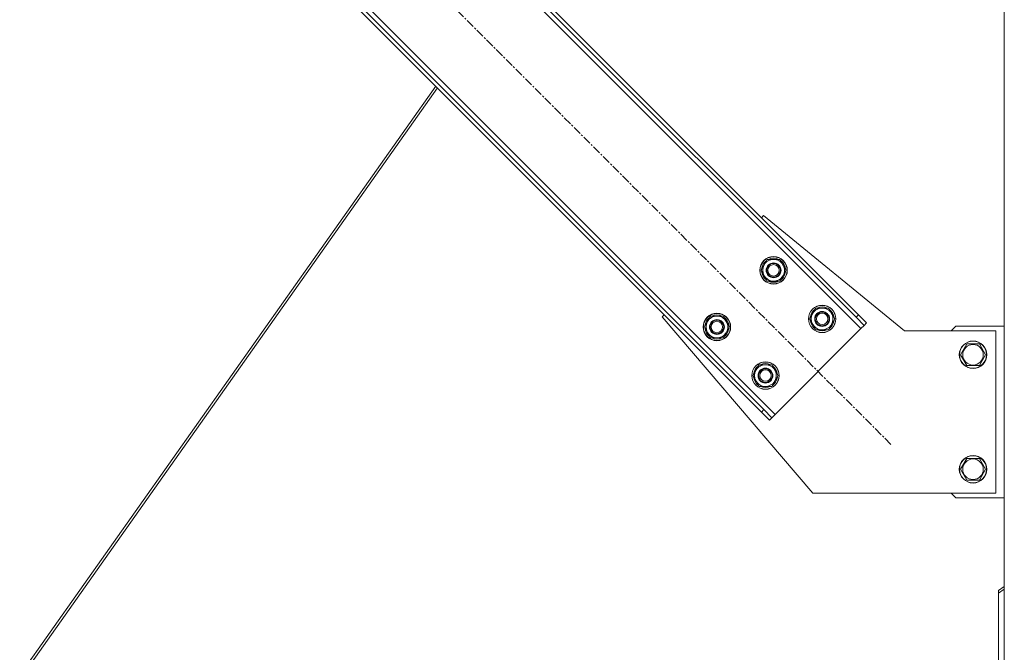
# Model space of a CAD drawing. Units: millimetres. Extents: x 0 to 30610, y -7 to 21000.
# Drawn here: x 5765 to 6625, y 12322 to 12874 of the extents above; entities that cross this region are included whole.
import ezdxf

# ---------------------------------------------------------------- set-up
doc = ezdxf.new("R2010")
doc.units = ezdxf.units.MM
doc.linetypes.add('K5LT_AXLED', pattern=[12, 7.5, -1.5, 1.5, -1.5])
doc.linetypes.add('K5LT_THIN', pattern=[0])
doc.layers.add('OSI', color=2, linetype='Continuous', true_color=0xffff00)
doc.layers.add('R', color=1, linetype='Continuous', true_color=0xff0000)

msp = doc.modelspace()

# ---------------------------------------------------------------- linework, layer by layer
at = {"layer": 'OSI', "color": 30, "linetype": 'K5LT_AXLED', "lineweight": 18, "true_color": 0xff8000}
msp.add_line((6525.91, 12503.5), (5839.34, 13190.07), dxfattribs=at)
at = {"layer": 'R', "color": 7, "linetype": 'K5LT_THIN', "lineweight": 18}
for p, q in [((6624.92, 10561.79), (6624.92, 13276.79)), ((6499.74, 12604.62), (5940.45, 13163.91)), ((6495.5, 12614.52), (5950.35, 13159.67)), ((6497.62, 12616.64), (5952.47, 13161.79)), ((5865.5, 13088.96), (6424.79, 12529.67)), ((5867.62, 13076.93), (6412.77, 12531.79)), ((5869.74, 13079.06), (6414.89, 12533.91)), ((6128.23, 12816.32), (5764.85, 12302.15)), ((6129.76, 12814.8), (5767.27, 12301.88)), ((6412.77, 12701.49), (6414.54, 12703.26)), ((6414.54, 12703.26), (6537.62, 12602.79)), ((6412.41, 12655.53), (6417.89, 12665.03)), ((6417.89, 12665.03), (6428.86, 12665.03)), ((6428.86, 12665.03), (6431.6, 12660.28)), ((6431.6, 12660.28), (6434.34, 12655.53)), ((6415.15, 12650.78), (6412.41, 12655.53)), ((6434.34, 12655.53), (6428.86, 12646.03)), ((6433.02, 12653.23), (6433.62, 12653.23)), ((6433.69, 12654.4), (6433.81, 12654.4)), ((6433.83, 12656.54), (6433.76, 12656.54)), ((6417.89, 12646.03), (6415.15, 12650.78)), ((6428.86, 12646.03), (6417.89, 12646.03)), ((6454.83, 12613.1), (6460.32, 12622.6)), ((6460.32, 12622.6), (6471.29, 12622.6)), ((6471.29, 12622.6), (6474.03, 12617.85)), ((6474.03, 12617.85), (6476.77, 12613.1)), ((6326.15, 12614.87), (6327.92, 12616.64)), ((6457.62, 12460.79), (6326.15, 12614.87)), ((6362.91, 12606.03), (6368.39, 12615.53)), ((6368.39, 12615.53), (6379.36, 12615.53)), ((6379.36, 12615.53), (6382.1, 12610.78)), ((6382.1, 12610.78), (6384.85, 12606.03)), ((6457.57, 12608.35), (6454.83, 12613.1)), ((6476.77, 12613.1), (6471.29, 12603.6)), ((6475.44, 12610.81), (6476.05, 12610.81)), ((6476.12, 12611.97), (6476.24, 12611.97)), ((6476.25, 12614.12), (6476.19, 12614.12)), ((6497.62, 12616.64), (6495.5, 12614.52)), ((6502.57, 12607.45), (6495.5, 12614.52)), ((6497.62, 12616.64), (6504.69, 12609.57)), ((6504.69, 12609.57), (6502.57, 12607.45)), ((6365.65, 12601.28), (6362.91, 12606.03)), ((6368.39, 12596.53), (6365.65, 12601.28)), ((6384.85, 12606.03), (6379.36, 12596.53)), ((6383.52, 12603.74), (6384.12, 12603.74)), ((6384.19, 12604.9), (6384.32, 12604.9)), ((6384.33, 12607.05), (6384.26, 12607.05)), ((6424.79, 12529.67), (6499.74, 12604.62)), ((6460.32, 12603.6), (6457.57, 12608.35)), ((6471.29, 12603.6), (6460.32, 12603.6)), ((6499.74, 12604.62), (6502.57, 12607.45)), ((6537.62, 12602.79), (6617.62, 12602.79)), ((6582.62, 12606.79), (6578.62, 12602.79)), ((6624.92, 12606.79), (6582.62, 12606.79)), ((6617.62, 12602.79), (6617.62, 12460.79)), ((6379.36, 12596.53), (6368.39, 12596.53)), ((6586.65, 12581.79), (6592.14, 12591.29)), ((6592.14, 12591.29), (6597.62, 12591.29)), ((6597.62, 12591.29), (6603.11, 12591.29)), ((6603.11, 12591.29), (6608.59, 12581.79)), ((6592.14, 12572.29), (6586.65, 12581.79)), ((6608.59, 12581.79), (6603.11, 12572.29)), ((6405.33, 12563.61), (6410.82, 12573.11)), ((6410.82, 12573.11), (6421.79, 12573.11)), ((6421.79, 12573.11), (6424.53, 12568.36)), ((6424.53, 12568.36), (6427.27, 12563.61)), ((6603.11, 12572.29), (6592.14, 12572.29)), ((6408.08, 12558.86), (6405.33, 12563.61)), ((6410.82, 12554.11), (6408.08, 12558.86)), ((6427.27, 12563.61), (6421.79, 12554.11)), ((6425.95, 12561.31), (6426.55, 12561.31)), ((6426.62, 12562.48), (6426.74, 12562.48)), ((6426.75, 12564.62), (6426.69, 12564.62)), ((6421.79, 12554.11), (6410.82, 12554.11)), ((6412.77, 12531.79), (6414.89, 12533.91)), ((6419.84, 12524.72), (6412.77, 12531.79)), ((6414.89, 12533.91), (6421.96, 12526.84)), ((6419.84, 12524.72), (6421.96, 12526.84)), ((6421.96, 12526.84), (6424.79, 12529.67)), ((6586.65, 12481.79), (6592.14, 12491.29)), ((6592.14, 12491.29), (6597.62, 12491.29)), ((6597.62, 12491.29), (6603.11, 12491.29)), ((6603.11, 12491.29), (6608.59, 12481.79)), ((6592.14, 12472.29), (6586.65, 12481.79)), ((6608.59, 12481.79), (6603.11, 12472.29)), ((6603.11, 12472.29), (6592.14, 12472.29)), ((6617.62, 12460.79), (6457.62, 12460.79)), ((6578.62, 12460.79), (6582.62, 12456.79)), ((6582.62, 12456.79), (6624.92, 12456.79)), ((6619.92, 12375.79), (6624.92, 12379.32)), ((6624.92, 12377.2), (6619.92, 12373.67)), ((6619.92, 12375.79), (6619.92, 12373.67)), ((6619.92, 12373.67), (6619.92, 12293.06))]:
    msp.add_line(p, q, dxfattribs=at)
for centre, radius in [((6423.37, 12655.53), 12), ((6423.37, 12655.53), 11.83), ((6423.37, 12655.53), 6.5), ((6423.37, 12655.53), 6), ((6423.37, 12655.53), 5), ((6373.88, 12606.03), 12), ((6373.88, 12606.03), 11.83), ((6465.8, 12613.1), 12), ((6465.8, 12613.1), 11.83), ((6465.8, 12613.1), 6.5), ((6465.8, 12613.1), 6), ((6465.8, 12613.1), 5), ((6373.88, 12606.03), 6.5), ((6373.88, 12606.03), 6), ((6373.88, 12606.03), 5), ((6597.62, 12581.79), 12), ((6597.62, 12581.79), 11.83), ((6597.62, 12581.79), 8.97), ((6416.3, 12563.61), 12), ((6416.3, 12563.61), 11.83), ((6416.3, 12563.61), 6.5), ((6416.3, 12563.61), 6), ((6416.3, 12563.61), 5), ((6597.62, 12481.79), 12), ((6597.62, 12481.79), 11.83), ((6597.62, 12481.79), 8.97)]:
    msp.add_circle(centre, radius, dxfattribs=at)
for centre, radius, start, end in [((6423.37, 12655.53), 10.5, 124.79123, 175.20877), ((6423.37, 12655.53), 9.5, 30, 210), ((6423.37, 12655.53), 9.5, 210, 30), ((6423.37, 12655.53), 10.5, 64.79123, 115.20877), ((6423.37, 12655.53), 10.5, 5.53239, 55.20877), ((6423.37, 12655.53), 10.5, 184.79123, 235.20877), ((6423.37, 12655.53), 10.5, 304.79123, 347.35895), ((6423.37, 12655.53), 10.5, 347.35895, 353.81052), ((6423.37, 12655.53), 10.5, 244.79123, 295.20877), ((6465.8, 12613.1), 10.5, 124.79123, 175.20877), ((6465.8, 12613.1), 9.5, 30, 210), ((6465.8, 12613.1), 9.5, 210, 30), ((6465.8, 12613.1), 10.5, 64.79123, 115.20877), ((6465.8, 12613.1), 10.5, 5.53239, 55.20877), ((6373.88, 12606.03), 10.5, 124.79123, 175.20877), ((6373.88, 12606.03), 9.5, 30, 210), ((6373.88, 12606.03), 9.5, 210, 30), ((6373.88, 12606.03), 10.5, 64.79123, 115.20877), ((6373.88, 12606.03), 10.5, 5.53239, 55.20877), ((6465.8, 12613.1), 10.5, 184.79123, 235.20877), ((6465.8, 12613.1), 10.5, 304.79123, 347.35895), ((6465.8, 12613.1), 10.5, 347.35895, 353.81052), ((6373.88, 12606.03), 10.5, 184.79123, 235.20877), ((6373.88, 12606.03), 10.5, 304.79123, 347.35895), ((6373.88, 12606.03), 10.5, 347.35895, 353.81052), ((6465.8, 12613.1), 10.5, 244.79123, 295.20877), ((6373.88, 12606.03), 10.5, 244.79123, 295.20877), ((6416.3, 12563.61), 10.5, 124.79123, 175.20877), ((6416.3, 12563.61), 9.5, 30, 210), ((6416.3, 12563.61), 9.5, 210, 30), ((6416.3, 12563.61), 10.5, 64.79123, 115.20877), ((6416.3, 12563.61), 10.5, 5.53239, 55.20877), ((6416.3, 12563.61), 10.5, 184.79123, 235.20877), ((6416.3, 12563.61), 10.5, 304.79123, 347.35895), ((6416.3, 12563.61), 10.5, 347.35895, 353.81052), ((6416.3, 12563.61), 10.5, 244.79123, 295.20877)]:
    msp.add_arc(centre, radius, start, end, dxfattribs=at)

doc.saveas('drawing.dxf')
